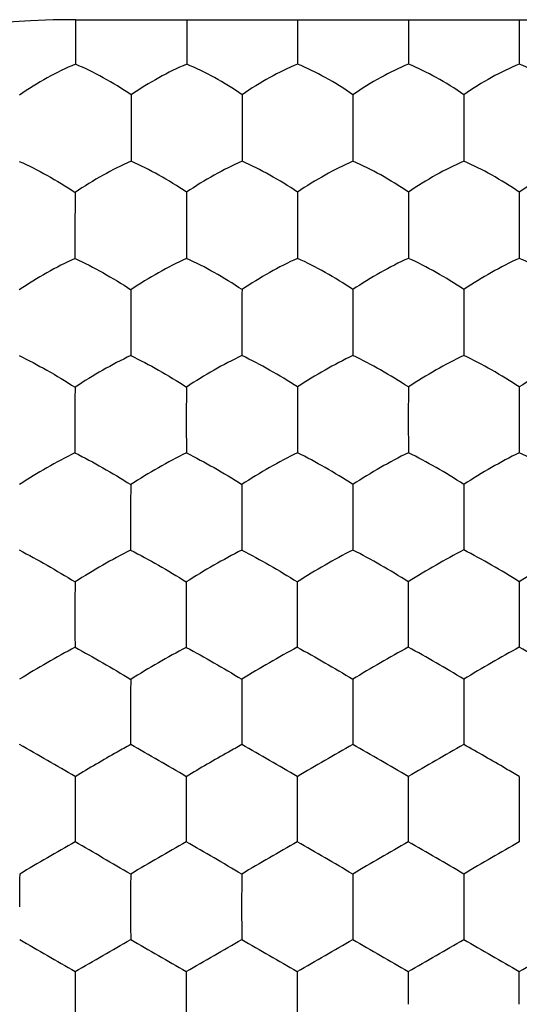
# Model space of a CAD drawing. Units: millimetres. Extents: x -22.2 to 22.4, y -24.5 to 24.5.
# Drawn here: x -13.5 to -11.2, y 11.1 to 15.5 of the extents above; entities that cross this region are included whole.
import ezdxf

# ---------------------------------------------------------------- set-up
doc = ezdxf.new("R2010")
doc.units = ezdxf.units.MM
doc.header["$LTSCALE"] = 16.335
doc.layers.get('0').update_dxf_attribs({"linetype": 'CONTINUOUS'})

msp = doc.modelspace()

# ---------------------------------------------------------------- linework, layer by layer
at = {"color": 7, "linetype": 'CONTINUOUS'}
for p, q in [((-13.2525, 15.5), (-13.2527, 15.4588)), ((-13.25, 15.5), (-9.25, 15.5)), ((-12.7504, 15.5), (-12.7505, 15.4596)), ((-12.2503, 15.5), (-12.2503, 15.4598)), ((-11.7501, 15.5), (-11.7502, 15.46)), ((-11.25, 15.5), (-11.25, 15.46)), ((-12.7505, 15.4596), (-12.7504, 15.2992)), ((-12.2503, 15.4598), (-12.2503, 15.2994)), ((-11.7502, 15.46), (-11.7501, 15.2996)), ((-11.25, 15.46), (-11.25, 15.2996)), ((-13.0011, 15.1607), (-13.0016, 15.0195)), ((-12.0003, 15.1617), (-12.0004, 15.0202)), ((-11.5001, 15.1618), (-11.5001, 15.0203)), ((-13.0016, 15.0195), (-13.0015, 14.8614)), ((-12.5007, 15.02), (-12.5007, 14.8615)), ((-12.0004, 15.0202), (-12.0004, 14.8617)), ((-11.5001, 15.0203), (-11.5001, 14.8618)), ((-12.7509, 14.722), (-12.7512, 14.58)), ((-11.7503, 14.7225), (-11.7504, 14.5805)), ((-11.25, 14.7226), (-11.25, 14.5805)), ((-12.2508, 14.5803), (-12.2508, 14.4236)), ((-11.7504, 14.5805), (-11.7504, 14.4238)), ((-11.25, 14.5805), (-11.25, 14.4238)), ((-11.5002, 14.2833), (-11.5003, 14.1406)), ((-12.0008, 14.1405), (-12.0007, 13.9855)), ((-11.5003, 14.1406), (-11.5002, 13.9856)), ((-12.7517, 13.8432), (-12.7522, 13.7001)), ((-11.7505, 13.8439), (-11.7507, 13.7006)), ((-11.25, 13.8439), (-11.25, 13.7006)), ((-11.7507, 13.7006), (-11.7506, 13.5471)), ((-11.25, 13.7006), (-11.25, 13.5472)), ((-11.5003, 13.4045), (-11.5004, 13.2606)), ((-11.5004, 13.2606), (-11.5004, 13.1086)), ((-11.25, 12.9652), (-11.25, 12.8204)), ((-11.7509, 12.8204), (-11.7508, 12.6698)), ((-11.25, 12.8204), (-11.25, 12.6698)), ((-11.5004, 12.5258), (-11.5005, 12.3803)), ((-11.5005, 12.3803), (-11.5004, 12.2309)), ((-11.25, 12.0865), (-11.25, 11.9402)), ((-11.25, 11.9402), (-11.25, 11.7919)), ((-11.5004, 11.6473), (-11.5005, 11.5)), ((-11.5005, 11.5), (-11.5004, 11.3527)), ((-11.25, 11.0598), (-11.25, 11.2081))]:
    msp.add_line(p, q, dxfattribs=at)
for centre, radius, start, end in [((-13.25, 11.5), 4, 90, 270), ((-4.1974, 15.4208), 9.0554, 179.75979, 180.09874), ((20.2787, 15.4065), 33.5315, 180.00224, 180.18341), ((56.4549, 14.998), 68.9556, 179.864261, 179.981755), ((49.3853, 14.5605), 61.6361, 179.849575, 179.981576), ((2.2311, 14.5304), 15.4859, 179.81977, 180.39615), ((40.3126, 14.5281), 53.0639, 179.94391, 180.11308), ((26.5622, 14.123), 39.0635, 179.7656, 179.97473), ((52.9885, 14.1232), 64.9893, 179.859018, 179.984759), ((10.534, 14.0964), 23.537, 179.89433, 180.2705), ((39.2185, 14.0961), 51.7199, 179.95103, 180.12278), ((-2.7231, 13.686), 10.5321, 179.14899, 179.92677), ((28.8877, 13.6862), 41.139, 179.78067, 179.98015), ((1.0773, 13.6657), 14.3325, 179.86474, 180.47505), ((19.0502, 13.6628), 31.8024, 179.93266, 180.20894), ((40.5437, 13.6632), 52.795, 179.95962, 180.12617), ((2.6158, 13.2495), 15.6195, 179.43514, 179.962), ((16.6128, 13.2496), 29.1147, 179.69573, 179.97886), ((36.4504, 13.2497), 48.4516, 179.81702, 179.98723), ((6.9666, 13.2318), 19.9703, 179.91935, 180.35435), ((23.5749, 13.2303), 36.0769, 179.95239, 180.19381), ((48.1475, 13.2303), 60.1486, 179.971276, 180.116086), ((-0.9014, 12.8137), 12.3534, 179.30069, 179.97145), ((8.2551, 12.8134), 21.0079, 179.58759, 179.98171), ((21.144, 12.8135), 33.3958, 179.74011, 179.98825), ((54.9819, 12.8136), 66.7328, 179.869865, 179.994091), ((2.4243, 12.8003), 15.6791, 179.92866, 180.47745), ((12.5726, 12.7977), 25.3254, 179.94937, 180.29001), ((27.7791, 12.7974), 40.0309, 179.96716, 180.18282), ((3.5499, 12.3778), 16.5536, 179.48946, 179.99257), ((12.872, 12.3777), 25.3744, 179.66613, 179.99445), ((30.2816, 12.3778), 42.2831, 179.7995, 179.99659), ((6.7133, 12.366), 19.7171, 179.95934, 180.393), ((16.878, 12.3644), 29.3804, 179.96922, 180.26061), ((37.0135, 12.3644), 49.015, 179.98144, 180.15613), ((-18.4618, 3.3382), 10.1812, 59.23255, 60.86333), ((-17.6132, 3.942), 9.4845, 59.17073, 60.91857), ((-16.734, 4.5988), 8.7268, 59.09398, 60.99172), ((-8.6304, 6.0963), 6.9996, 118.7884, 121.15492), ((-15.9444, 5.1006), 8.1479, 59.02447, 61.05711), ((-7.9768, 5.8302), 7.3065, 118.83304, 121.10001), ((1.6775, 11.9425), 14.9317, 179.44817, 180.00972), ((7.8021, 11.9424), 20.5552, 179.59889, 180.00651), ((18.8399, 11.9424), 31.092, 179.73457, 180.00417), ((50.4159, 11.9424), 62.167, 179.867195, 180.002066), ((3.9207, 11.933), 17.175, 179.97653, 180.47074), ((10.3982, 11.9317), 23.1513, 179.97932, 180.3462), ((22.5905, 11.9314), 34.8425, 179.98558, 180.22944), ((57.9389, 11.9314), 69.69, 179.992761, 180.114698), ((-6.6836, 0.1268), 13.388, 119.38952, 120.62658), ((-45.9665, -45.1672), 65.6845, 59.877935, 60.130309), ((-5.3248, -1.3606), 15.1049, 119.45553, 120.55243), ((-34.5151, -26.1988), 43.7823, 59.81582, 60.19427), ((-3.9502, -2.8756), 16.8538, 119.50916, 120.49229), ((-28.4682, -16.591), 32.6888, 59.75191, 60.25875), ((-2.3669, -4.7521), 19.02, 119.5626, 120.43372), ((-24.7402, -11), 26.2334, 59.68911, 60.32068), ((-0.4045, -7.2851), 21.9444, 119.61877, 120.37379), ((0.4527, 11.5074), 13.9574, 179.42565, 180.03027), ((4.9466, 11.5074), 17.9502, 179.55363, 180.02349), ((12.6263, 11.5074), 25.1289, 179.68109, 180.01679), ((29.8766, 11.5074), 41.8782, 179.8086, 180.01008), ((6.4566, 11.4982), 19.4603, 179.99474, 180.42814), ((14.7414, 11.4982), 27.244, 179.99624, 180.30588), ((33.4038, 11.4982), 45.4054, 179.99774, 180.18358), ((-6.7129, 22.8225), 13.3294, 239.3707, 240.6132), ((-45.6096, 67.5489), 64.9707, 299.868304, 300.123451), ((-5.3434, 24.3285), 15.0678, 239.44622, 240.54582), ((-34.321, 48.8625), 43.3941, 299.80404, 300.18588), ((-3.9546, 25.868), 16.8449, 239.50745, 240.49109), ((-28.3535, 39.3924), 32.4595, 299.73945, 300.24988), ((-2.3536, 27.775), 19.0465, 239.56688, 240.4368), ((-24.6724, 33.8824), 26.0977, 299.67768, 300.31253), ((-0.3695, 30.3458), 22.0145, 239.62741, 240.38003), ((-22.0941, 30.2828), 21.9417, 299.61872, 300.37384), ((2.5175, 11.0725), 15.7717, 179.50728, 180.04546), ((8.8721, 11.0726), 21.6252, 179.64086, 180.03363), ((20.4465, 11.0727), 32.6985, 179.76256, 180.02241), ((53.6538, 11.0727), 65.4048, 179.881307, 180.011234), ((2.8676, 11.0631), 16.1218, 180.01101, 180.5311), ((9.8206, 11.0646), 22.5737, 180.01171, 180.38289), ((22.0607, 11.065), 34.3128, 180.00849, 180.25278)]:
    msp.add_arc(centre, radius, start, end, dxfattribs=at)
for points, knots in [([(-13.2526, 15.2992), (-13.2961, 15.2816), (-13.3826, 15.2384), (-13.4647, 15.1877), (-13.505, 15.1591)], [0, 0, 0, 0, 0.48749, 1, 1, 1, 1]), ([(-13.0011, 15.1607), (-13.0417, 15.1889), (-13.1236, 15.2389), (-13.2095, 15.2818), (-13.2526, 15.2992)], [0, 0, 0, 0, 0.515367, 1, 1, 1, 1]), ([(-12.7504, 15.2992), (-12.7935, 15.2818), (-12.8793, 15.239), (-12.9609, 15.1889), (-13.0011, 15.1607)], [0, 0, 0, 0, 0.486124, 1, 1, 1, 1]), ([(-12.5005, 15.1614), (-12.5407, 15.1895), (-12.6221, 15.2393), (-12.7076, 15.2819), (-12.7504, 15.2992)], [0, 0, 0, 0, 0.514622, 1, 1, 1, 1]), ([(-12.2503, 15.2994), (-12.2933, 15.2821), (-12.3789, 15.2395), (-12.4603, 15.1896), (-12.5005, 15.1614)], [0, 0, 0, 0, 0.485835, 1, 1, 1, 1]), ([(-12.0003, 15.1617), (-12.0405, 15.1898), (-12.1219, 15.2396), (-12.2074, 15.2822), (-12.2503, 15.2994)], [0, 0, 0, 0, 0.514608, 1, 1, 1, 1]), ([(-11.7501, 15.2996), (-11.7931, 15.2823), (-11.8787, 15.2397), (-11.9601, 15.1898), (-12.0003, 15.1617)], [0, 0, 0, 0, 0.485696, 1, 1, 1, 1]), ([(-11.5001, 15.1618), (-11.5403, 15.1899), (-11.6217, 15.2397), (-11.7072, 15.2823), (-11.7501, 15.2996)], [0, 0, 0, 0, 0.514563, 1, 1, 1, 1]), ([(-11.25, 15.2996), (-11.293, 15.2824), (-11.3785, 15.2398), (-11.4599, 15.1899), (-11.5001, 15.1618)], [0, 0, 0, 0, 0.485589, 1, 1, 1, 1]), ([(-10.9999, 15.1618), (-11.0401, 15.1899), (-11.1215, 15.2398), (-11.2071, 15.2824), (-11.25, 15.2996)], [0, 0, 0, 0, 0.514486, 1, 1, 1, 1]), ([(-13.5065, 14.8611), (-13.4635, 14.8426), (-13.3774, 14.7985), (-13.2947, 14.7484), (-13.2535, 14.7206)], [0, 0, 0, 0, 0.484677, 1, 1, 1, 1]), ([(-13.0015, 14.8614), (-13.0448, 14.843), (-13.1308, 14.7991), (-13.213, 14.7487), (-13.2535, 14.7206)], [0, 0, 0, 0, 0.488366, 1, 1, 1, 1]), ([(-12.7509, 14.722), (-12.7914, 14.7497), (-12.8733, 14.7996), (-12.9587, 14.8431), (-13.0015, 14.8614)], [0, 0, 0, 0, 0.513441, 1, 1, 1, 1]), ([(-12.5007, 14.8615), (-12.5436, 14.8433), (-12.6289, 14.7997), (-12.7106, 14.7498), (-12.7509, 14.722)], [0, 0, 0, 0, 0.48766, 1, 1, 1, 1]), ([(-12.2506, 14.7223), (-12.291, 14.75), (-12.3726, 14.7998), (-12.4579, 14.8433), (-12.5007, 14.8615)], [0, 0, 0, 0, 0.513164, 1, 1, 1, 1]), ([(-12.0004, 14.8617), (-12.0433, 14.8435), (-12.1286, 14.8), (-12.2103, 14.7501), (-12.2506, 14.7223)], [0, 0, 0, 0, 0.487438, 1, 1, 1, 1]), ([(-11.7503, 14.7225), (-11.7907, 14.7503), (-11.8723, 14.8001), (-11.9576, 14.8435), (-12.0004, 14.8617)], [0, 0, 0, 0, 0.513083, 1, 1, 1, 1]), ([(-11.5001, 14.8618), (-11.543, 14.8436), (-11.6283, 14.8002), (-11.71, 14.7503), (-11.7503, 14.7225)], [0, 0, 0, 0, 0.487256, 1, 1, 1, 1]), ([(-11.25, 14.7226), (-11.2904, 14.7504), (-11.372, 14.8002), (-11.4573, 14.8436), (-11.5001, 14.8618)], [0, 0, 0, 0, 0.512968, 1, 1, 1, 1]), ([(-10.9999, 14.8618), (-11.0427, 14.8436), (-11.128, 14.8002), (-11.2097, 14.7504), (-11.25, 14.7226)], [0, 0, 0, 0, 0.487107, 1, 1, 1, 1]), ([(-13.2535, 14.7206), (-13.2536, 14.7101), (-13.2542, 14.663), (-13.2545, 14.6158), (-13.2546, 14.5791)], [0, 0, 0, 0, 0.220757, 1, 1, 1, 1]), ([(-13.2543, 14.4233), (-13.2975, 14.4041), (-13.3831, 14.3595), (-13.4652, 14.3091), (-13.5056, 14.2813)], [0, 0, 0, 0, 0.49132, 1, 1, 1, 1]), ([(-13.2543, 14.4233), (-13.2115, 14.404), (-13.126, 14.3593), (-13.0434, 14.3094), (-13.0023, 14.2819)], [0, 0, 0, 0, 0.487143, 1, 1, 1, 1]), ([(-12.7512, 14.4233), (-12.7941, 14.4041), (-12.8795, 14.3596), (-12.9617, 14.3095), (-13.0023, 14.2819)], [0, 0, 0, 0, 0.489818, 1, 1, 1, 1]), ([(-12.501, 14.2829), (-12.5416, 14.3102), (-12.6235, 14.3599), (-12.7085, 14.4042), (-12.7512, 14.4233)], [0, 0, 0, 0, 0.511736, 1, 1, 1, 1]), ([(-12.2508, 14.4236), (-12.2935, 14.4045), (-12.3786, 14.3602), (-12.4605, 14.3103), (-12.501, 14.2829)], [0, 0, 0, 0, 0.489297, 1, 1, 1, 1]), ([(-12.0006, 14.2831), (-12.0412, 14.3105), (-12.1231, 14.3602), (-12.2081, 14.4045), (-12.2508, 14.4236)], [0, 0, 0, 0, 0.511606, 1, 1, 1, 1]), ([(-11.7504, 14.4238), (-11.7931, 14.4047), (-11.8782, 14.3604), (-11.9601, 14.3106), (-12.0006, 14.2831)], [0, 0, 0, 0, 0.489037, 1, 1, 1, 1]), ([(-11.5002, 14.2833), (-11.5408, 14.3107), (-11.6226, 14.3604), (-11.7077, 14.4047), (-11.7504, 14.4238)], [0, 0, 0, 0, 0.511452, 1, 1, 1, 1]), ([(-11.25, 14.4238), (-11.2927, 14.4047), (-11.3778, 14.3605), (-11.4597, 14.3107), (-11.5002, 14.2833)], [0, 0, 0, 0, 0.488813, 1, 1, 1, 1]), ([(-10.9998, 14.2833), (-11.0403, 14.3107), (-11.1222, 14.3605), (-11.2073, 14.4047), (-11.25, 14.4238)], [0, 0, 0, 0, 0.511262, 1, 1, 1, 1]), ([(-13.0023, 14.2819), (-13.0024, 14.2714), (-13.0027, 14.224), (-13.0029, 14.1766), (-13.003, 14.1398)], [0, 0, 0, 0, 0.222631, 1, 1, 1, 1]), ([(-13.5068, 13.9852), (-13.4642, 13.9649), (-13.3787, 13.9193), (-13.2956, 13.8695), (-13.2541, 13.8425)], [0, 0, 0, 0, 0.487683, 1, 1, 1, 1]), ([(-13.0028, 13.9852), (-13.0457, 13.9651), (-13.131, 13.9199), (-13.2134, 13.8697), (-13.2541, 13.8425)], [0, 0, 0, 0, 0.492111, 1, 1, 1, 1]), ([(-13.0028, 13.9852), (-12.9602, 13.9651), (-12.8752, 13.9199), (-12.7927, 13.8702), (-12.7517, 13.8432)], [0, 0, 0, 0, 0.489336, 1, 1, 1, 1]), ([(-12.5012, 13.9852), (-12.544, 13.9652), (-12.6289, 13.9202), (-12.711, 13.8703), (-12.7517, 13.8432)], [0, 0, 0, 0, 0.491286, 1, 1, 1, 1]), ([(-12.251, 13.8437), (-12.2918, 13.8706), (-12.374, 13.9202), (-12.4587, 13.9652), (-12.5012, 13.9852)], [0, 0, 0, 0, 0.510138, 1, 1, 1, 1]), ([(-12.0007, 13.9855), (-12.0434, 13.9655), (-12.1283, 13.9205), (-12.2104, 13.8707), (-12.251, 13.8437)], [0, 0, 0, 0, 0.490927, 1, 1, 1, 1]), ([(-11.7505, 13.8439), (-11.7913, 13.8709), (-11.8734, 13.9205), (-11.9582, 13.9655), (-12.0007, 13.9855)], [0, 0, 0, 0, 0.509943, 1, 1, 1, 1]), ([(-11.5002, 13.9856), (-11.5429, 13.9656), (-11.6277, 13.9206), (-11.7098, 13.8709), (-11.7505, 13.8439)], [0, 0, 0, 0, 0.490627, 1, 1, 1, 1]), ([(-11.25, 13.8439), (-11.2907, 13.871), (-11.3729, 13.9206), (-11.4577, 13.9656), (-11.5002, 13.9856)], [0, 0, 0, 0, 0.509713, 1, 1, 1, 1]), ([(-10.9998, 13.9856), (-11.0423, 13.9656), (-11.1272, 13.9206), (-11.2093, 13.871), (-11.25, 13.8439)], [0, 0, 0, 0, 0.490362, 1, 1, 1, 1]), ([(-13.2548, 13.5468), (-13.2975, 13.526), (-13.3823, 13.4803), (-13.4646, 13.4304), (-13.5052, 13.4036)], [0, 0, 0, 0, 0.494566, 1, 1, 1, 1]), ([(-13.2548, 13.5468), (-13.2123, 13.5258), (-13.1273, 13.4797), (-13.0444, 13.4301), (-13.0029, 13.4035)], [0, 0, 0, 0, 0.490227, 1, 1, 1, 1]), ([(-12.752, 13.5468), (-12.7947, 13.5259), (-12.8795, 13.4801), (-12.9621, 13.4302), (-13.0029, 13.4035)], [0, 0, 0, 0, 0.493524, 1, 1, 1, 1]), ([(-12.752, 13.5468), (-12.7097, 13.5259), (-12.6251, 13.4801), (-12.5426, 13.4307), (-12.5016, 13.4042)], [0, 0, 0, 0, 0.491269, 1, 1, 1, 1]), ([(-12.2512, 13.547), (-12.2938, 13.5262), (-12.3784, 13.4804), (-12.4607, 13.4308), (-12.5016, 13.4042)], [0, 0, 0, 0, 0.492889, 1, 1, 1, 1]), ([(-12.0009, 13.4044), (-12.0419, 13.431), (-12.1243, 13.4804), (-12.2088, 13.5261), (-12.2512, 13.547)], [0, 0, 0, 0, 0.508445, 1, 1, 1, 1]), ([(-11.7506, 13.5471), (-11.7931, 13.5263), (-11.8777, 13.4806), (-11.9601, 13.431), (-12.0009, 13.4044)], [0, 0, 0, 0, 0.492539, 1, 1, 1, 1]), ([(-11.5003, 13.4045), (-11.5413, 13.4311), (-11.6236, 13.4806), (-11.7082, 13.5263), (-11.7506, 13.5471)], [0, 0, 0, 0, 0.508175, 1, 1, 1, 1]), ([(-11.25, 13.5472), (-11.2925, 13.5264), (-11.3771, 13.4807), (-11.4594, 13.4311), (-11.5003, 13.4045)], [0, 0, 0, 0, 0.492204, 1, 1, 1, 1]), ([(-10.9997, 13.4045), (-11.0406, 13.4311), (-11.123, 13.4807), (-11.2075, 13.5264), (-11.25, 13.5472)], [0, 0, 0, 0, 0.507872, 1, 1, 1, 1]), ([(-13.5059, 13.1086), (-13.4636, 13.0867), (-13.3789, 13.0399), (-13.2956, 12.9906), (-13.2539, 12.9645)], [0, 0, 0, 0, 0.491338, 1, 1, 1, 1]), ([(-13.0033, 13.1083), (-13.0459, 13.0867), (-13.1304, 13.0403), (-13.213, 12.9907), (-13.2539, 12.9645)], [0, 0, 0, 0, 0.495786, 1, 1, 1, 1]), ([(-13.0033, 13.1083), (-12.9611, 13.0865), (-12.8766, 13.04), (-12.7937, 12.9907), (-12.7523, 12.9646)], [0, 0, 0, 0, 0.492475, 1, 1, 1, 1]), ([(-12.5018, 13.1083), (-12.5442, 13.0867), (-12.6287, 13.0403), (-12.7113, 12.9908), (-12.7523, 12.9646)], [0, 0, 0, 0, 0.494976, 1, 1, 1, 1]), ([(-12.5018, 13.1083), (-12.4596, 13.0866), (-12.3753, 13.0402), (-12.2927, 12.991), (-12.2514, 12.965)], [0, 0, 0, 0, 0.493057, 1, 1, 1, 1]), ([(-12.0011, 13.1085), (-12.0435, 13.0869), (-12.1278, 13.0405), (-12.2104, 12.9911), (-12.2514, 12.965)], [0, 0, 0, 0, 0.494511, 1, 1, 1, 1]), ([(-11.7507, 12.9651), (-11.7919, 12.9912), (-11.8745, 13.0405), (-11.9588, 13.0869), (-12.0011, 13.1085)], [0, 0, 0, 0, 0.506648, 1, 1, 1, 1]), ([(-11.5004, 13.1086), (-11.5427, 13.087), (-11.6271, 13.0406), (-11.7097, 12.9913), (-11.7507, 12.9651)], [0, 0, 0, 0, 0.494134, 1, 1, 1, 1]), ([(-11.25, 12.9652), (-11.2911, 12.9913), (-11.3737, 13.0406), (-11.4581, 13.087), (-11.5004, 13.1086)], [0, 0, 0, 0, 0.506309, 1, 1, 1, 1]), ([(-10.9996, 13.1086), (-11.0419, 13.087), (-11.1263, 13.0406), (-11.2089, 12.9913), (-11.25, 12.9652)], [0, 0, 0, 0, 0.493766, 1, 1, 1, 1]), ([(-13.2543, 12.6697), (-13.2967, 12.6474), (-13.3807, 12.6006), (-13.4634, 12.5513), (-13.5043, 12.5256)], [0, 0, 0, 0, 0.497807, 1, 1, 1, 1]), ([(-13.2543, 12.6697), (-13.2122, 12.6471), (-13.128, 12.5999), (-13.0448, 12.5509), (-13.003, 12.5253)], [0, 0, 0, 0, 0.493763, 1, 1, 1, 1]), ([(-12.7525, 12.6696), (-12.7949, 12.6472), (-12.8791, 12.6003), (-12.9619, 12.551), (-13.003, 12.5253)], [0, 0, 0, 0, 0.4971, 1, 1, 1, 1]), ([(-12.7525, 12.6696), (-12.7105, 12.6471), (-12.6264, 12.6001), (-12.5435, 12.5511), (-12.502, 12.5256)], [0, 0, 0, 0, 0.494481, 1, 1, 1, 1]), ([(-12.2516, 12.6697), (-12.2939, 12.6473), (-12.378, 12.6004), (-12.4608, 12.5512), (-12.502, 12.5256)], [0, 0, 0, 0, 0.496549, 1, 1, 1, 1]), ([(-12.2516, 12.6697), (-12.2095, 12.6473), (-12.1255, 12.6003), (-12.0426, 12.5513), (-12.0012, 12.5257)], [0, 0, 0, 0, 0.494884, 1, 1, 1, 1]), ([(-11.7508, 12.6698), (-11.793, 12.6474), (-11.8771, 12.6005), (-11.96, 12.5514), (-12.0012, 12.5257)], [0, 0, 0, 0, 0.49611, 1, 1, 1, 1]), ([(-11.5004, 12.5258), (-11.5417, 12.5514), (-11.6246, 12.6004), (-11.7087, 12.6474), (-11.7508, 12.6698)], [0, 0, 0, 0, 0.504759, 1, 1, 1, 1]), ([(-11.25, 12.6698), (-11.2922, 12.6475), (-11.3763, 12.6005), (-11.4591, 12.5514), (-11.5004, 12.5258)], [0, 0, 0, 0, 0.495711, 1, 1, 1, 1]), ([(-10.9996, 12.5258), (-11.0409, 12.5514), (-11.1237, 12.6005), (-11.2078, 12.6475), (-11.25, 12.6698)], [0, 0, 0, 0, 0.504364, 1, 1, 1, 1]), ([(-13.0032, 12.2307), (-13.0235, 12.2197), (-13.1077, 12.1729), (-13.191, 12.1244), (-13.2535, 12.0863)], [0, 0, 0, 0, 0.239919, 1, 1, 1, 1]), ([(-12.5021, 12.2308), (-12.5224, 12.2197), (-12.6066, 12.1728), (-12.6899, 12.1243), (-12.7526, 12.0863)], [0, 0, 0, 0, 0.239515, 1, 1, 1, 1]), ([(-11.25, 12.0865), (-11.27, 12.0986), (-11.3529, 12.1478), (-11.4365, 12.1957), (-11.5004, 12.2309)], [0, 0, 0, 0, 0.242643, 1, 1, 1, 1])]:
    msp.add_open_spline(points, degree=3, knots=knots, dxfattribs=at)

doc.saveas('drawing.dxf')
